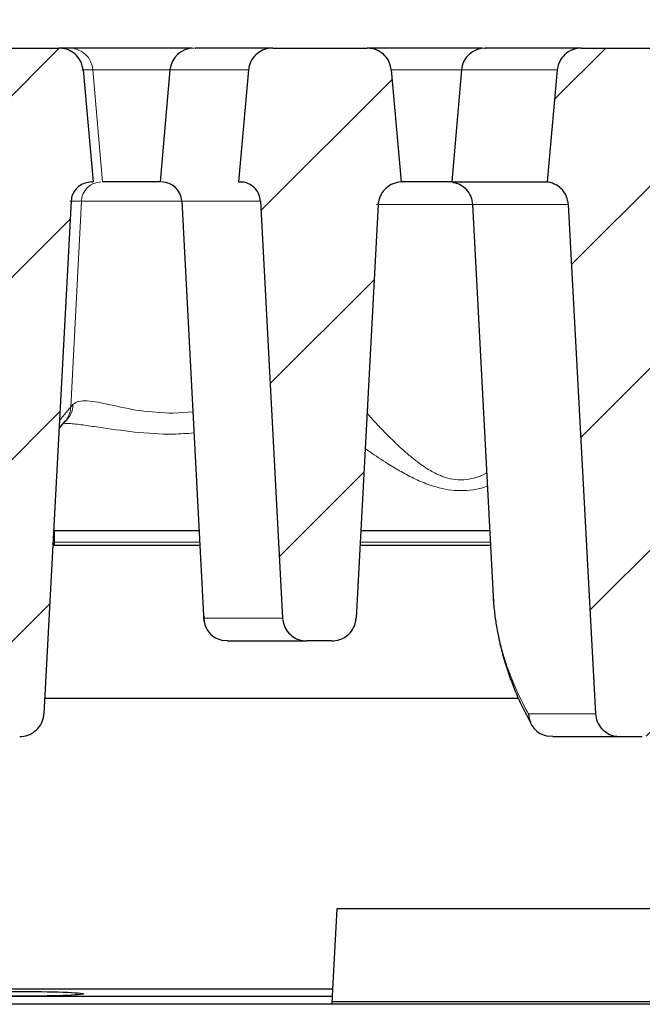
# Model space of a CAD drawing. Units: millimetres. Extents: x 0 to 420, y 0 to 297.
# Drawn here: x 325 to 336, y 230 to 247 of the extents above; entities that cross this region are included whole.
import ezdxf

# ---------------------------------------------------------------- set-up
doc = ezdxf.new("R2010")
doc.units = ezdxf.units.MM
doc.styles.add('SLDTEXTSTYLE0', font='TXT', dxfattribs={"width": 0.605})
doc.dimstyles.new('SLDDIMSTYLE1', dxfattribs={"dimtxt": 3.5, "dimasz": 3.5, "dimexe": 0, "dimexo": 0.0625, "dimgap": 0.875, "dimtad": 1, "dimlfac": 6, "dimrnd": 1e-09, "dimzin": 12, "dimdsep": 46, "dimtxsty": 'SLDTEXTSTYLE0', "dimsah": 1, "dimcen": 0.09, "dimadec": 0, "dimazin": 3, "dimtol": 1, "dimtm": 2, "dimtfac": 1, "dimtdec": 0, "dimtofl": 0, "dimtmove": 0, "dimatfit": 3, "dimfxl": 1, "dimfrac": 2, "dimtolj": 1, "dimarcsym": 0})
doc.dimstyles.new('SLDDIMSTYLE2', dxfattribs={"dimtxt": 3.5, "dimasz": 3.5, "dimexe": 0, "dimexo": 0.0625, "dimgap": 0.875, "dimtad": 1, "dimdec": 0, "dimlfac": 6, "dimrnd": 1e-09, "dimzin": 12, "dimdsep": 46, "dimtxsty": 'SLDTEXTSTYLE0', "dimsah": 1, "dimcen": 0.09, "dimadec": 0, "dimazin": 3, "dimtol": 1, "dimtp": 2, "dimtm": 2, "dimtfac": 1, "dimtdec": 0, "dimtofl": 0, "dimtmove": 0, "dimatfit": 3, "dimfxl": 1, "dimfrac": 2, "dimtolj": 1, "dimarcsym": 0})
pattern_1 = [(45, (0, 0), (-1.5875, 1.5875), [])]

# ---------------------------------------------------------------- blocks, each defined once
blk = doc.blocks.new('_D_2')
at = {"color": 7, "linetype": 'Continuous', "lineweight": 0}
for p, q in [((294.358, 243.679), (294.357, 257.593)), ((355.924, 243.679), (355.924, 257.594)), ((294.357, 256.593), (355.924, 256.594))]:
    blk.add_line(p, q, dxfattribs=at)
at = {"color": 7, "linetype": 'Continuous', "lineweight": 18}
for points in [[(294.357, 256.593), (297.857, 256.055), (297.857, 257.132)], [(355.924, 256.594), (352.424, 257.132), (352.424, 256.055)]]:
    blk.add_solid(points, dxfattribs=at)
at = {"color": 7, "linetype": 'Continuous', "lineweight": 18, "attachment_point": 1, "rotation": 0.0005, "style": 'SLDTEXTSTYLE0'}
for s, insert, char_height in [('0', (328.671, 263.213), 2.45), ('370', (320.076, 261.105), 3.5), ('2', (328.671, 260.055), 2.45), ('-', (327.752, 260.055), 2.45)]:
    blk.add_mtext(s, dxfattribs=dict(at, insert=insert, char_height=char_height))
blk = doc.blocks.new('_D_3')
at = {"color": 7, "linetype": 'Continuous', "lineweight": 0}
for p, q in [((290.798, 246.493), (290.798, 267.592)), ((359.484, 246.493), (359.484, 267.592)), ((290.798, 266.592), (359.484, 266.592))]:
    blk.add_line(p, q, dxfattribs=at)
at = {"color": 7, "linetype": 'Continuous', "lineweight": 18}
for points in [[(290.798, 266.592), (294.298, 266.053), (294.298, 267.13)], [(359.484, 266.592), (355.984, 267.13), (355.984, 266.053)]]:
    blk.add_solid(points, dxfattribs=at)
at = {"color": 7, "linetype": 'Continuous', "lineweight": 18, "attachment_point": 1, "style": 'SLDTEXTSTYLE0'}
for s, insert, char_height in [('412', (319.612, 271.103), 3.5), ('±2', (327.288, 270.053), 2.45)]:
    blk.add_mtext(s, dxfattribs=dict(at, insert=insert, char_height=char_height))

msp = doc.modelspace()

# ---------------------------------------------------------------- hatches: boundary and pattern name
at = {"linetype": 'Continuous', "lineweight": 18}
h = msp.add_hatch(dxfattribs=at)
h.set_pattern_fill('DIN 201 Grauguss', scale=0.5, style=0, pattern_type=2)
h.set_pattern_definition(pattern_1)
edge = h.paths.add_edge_path(flags=0)
edge.add_spline(control_points=[(323.9326, 243.8838), (324.0911, 240.9037), (324.2496, 237.9237), (324.4081, 234.9437)], knot_values=[0.0582025, 0.0582025, 0.0582025, 0.0582025, 0.111919, 0.111919, 0.111919, 0.111919], weights=[1, 1, 1, 1], degree=3, periodic=0)
edge.add_spline(control_points=[(324.4081, 234.9437), (324.4105, 234.8975), (324.421, 234.8512), (324.4386, 234.8085), (324.4563, 234.7659), (324.4815, 234.7256), (324.5121, 234.6911), (324.543, 234.6563), (324.5802, 234.6264), (324.6208, 234.6036), (324.6619, 234.5805), (324.7075, 234.5641), (324.7539, 234.5557), (324.7791, 234.5511), (324.8048, 234.5488), (324.8304, 234.5488)], knot_values=[0, 0, 0, 0, 0.0008312, 0.0008312, 0.0008312, 0.0016621, 0.0016621, 0.0016621, 0.002499, 0.002499, 0.002499, 0.0033481, 0.0033481, 0.0033481, 0.0038044, 0.0038044, 0.0038044, 0.0038044], weights=[1, 1, 1, 1, 1, 1, 1, 1, 1, 1, 1, 1, 1, 1, 1, 1], degree=3, periodic=0)
edge.add_line((324.8304, 234.5488), (325.2378, 234.5488))
edge.add_spline(control_points=[(325.2378, 234.5488), (325.2856, 234.5488), (325.334, 234.557), (325.379, 234.5728), (325.4241, 234.5886), (325.4671, 234.6124), (325.5044, 234.6423), (325.5414, 234.672), (325.5738, 234.7086), (325.5987, 234.749), (325.6233, 234.7889), (325.6412, 234.8336), (325.651, 234.8794), (325.6556, 234.9005), (325.6584, 234.9221), (325.6596, 234.9437)], knot_values=[0, 0, 0, 0, 0.0008596, 0.0008596, 0.0008596, 0.0017195, 0.0017195, 0.0017195, 0.0025741, 0.0025741, 0.0025741, 0.0034175, 0.0034175, 0.0034175, 0.003802, 0.003802, 0.003802, 0.003802], weights=[1, 1, 1, 1, 1, 1, 1, 1, 1, 1, 1, 1, 1, 1, 1, 1], degree=3, periodic=0)
edge.add_spline(control_points=[(325.6596, 234.9437), (325.8179, 237.9237), (325.9762, 240.9037), (326.1346, 243.8838)], knot_values=[0.0550183, 0.0550183, 0.0550183, 0.0550183, 0.1087347, 0.1087347, 0.1087347, 0.1087347], weights=[1, 1, 1, 1], degree=3, periodic=0)
edge.add_spline(control_points=[(326.1346, 243.8838), (326.1355, 243.9019), (326.1379, 243.92), (326.1417, 243.9377), (326.1499, 243.9762), (326.165, 244.0138), (326.1857, 244.0473), (326.2066, 244.0812), (326.2338, 244.1119), (326.2649, 244.1369), (326.2962, 244.162), (326.3323, 244.182), (326.3702, 244.1953), (326.4081, 244.2086), (326.4488, 244.2155), (326.4889, 244.2155)], knot_values=[0, 0, 0, 0, 0.0003263, 0.0003263, 0.0003263, 0.0010429, 0.0010429, 0.0010429, 0.0017692, 0.0017692, 0.0017692, 0.0025003, 0.0025003, 0.0025003, 0.0032311, 0.0032311, 0.0032311, 0.0032311], weights=[1, 1, 1, 1, 1, 1, 1, 1, 1, 1, 1, 1, 1, 1, 1, 1], degree=3, periodic=0)
edge.add_line((326.4889, 244.2155), (326.5155, 244.2155))
edge.add_spline(control_points=[(326.5155, 244.2155), (326.4577, 244.8665), (326.4, 245.5175), (326.3423, 246.1684)], knot_values=[0.0154829, 0.0154829, 0.0154829, 0.0154829, 0.0272468, 0.0272468, 0.0272468, 0.0272468], weights=[1, 1, 1, 1], degree=3, periodic=0)
edge.add_spline(control_points=[(326.3423, 246.1684), (326.3382, 246.2145), (326.326, 246.2605), (326.3069, 246.3026), (326.2877, 246.3447), (326.2611, 246.3841), (326.2292, 246.4175), (326.197, 246.4513), (326.1587, 246.4799), (326.1173, 246.5013), (326.0754, 246.5229), (326.0292, 246.5377), (325.9824, 246.5444), (325.9623, 246.5473), (325.9418, 246.5488), (325.9214, 246.5488)], knot_values=[0, 0, 0, 0, 0.0008325, 0.0008325, 0.0008325, 0.0016647, 0.0016647, 0.0016647, 0.0025029, 0.0025029, 0.0025029, 0.0033526, 0.0033526, 0.0033526, 0.0037153, 0.0037153, 0.0037153, 0.0037153], weights=[1, 1, 1, 1, 1, 1, 1, 1, 1, 1, 1, 1, 1, 1, 1, 1], degree=3, periodic=0)
edge.add_line((325.9214, 246.5488), (324.1459, 246.5488))
edge.add_spline(control_points=[(324.1459, 246.5488), (324.0981, 246.5488), (324.0495, 246.5406), (324.0044, 246.5248), (323.9592, 246.509), (323.9161, 246.4851), (323.8788, 246.4551), (323.8417, 246.4254), (323.8093, 246.3887), (323.7844, 246.3482), (323.7598, 246.3083), (323.7419, 246.2636), (323.7321, 246.2177), (323.7286, 246.2015), (323.7262, 246.185), (323.7247, 246.1684)], knot_values=[0, 0, 0, 0, 0.0008614, 0.0008614, 0.0008614, 0.0017232, 0.0017232, 0.0017232, 0.0025791, 0.0025791, 0.0025791, 0.0034227, 0.0034227, 0.0034227, 0.0037179, 0.0037179, 0.0037179, 0.0037179], weights=[1, 1, 1, 1, 1, 1, 1, 1, 1, 1, 1, 1, 1, 1, 1, 1], degree=3, periodic=0)
edge.add_spline(control_points=[(323.7247, 246.1684), (323.6669, 245.5175), (323.6091, 244.8665), (323.5513, 244.2155)], knot_values=[0.0264177, 0.0264177, 0.0264177, 0.0264177, 0.0381817, 0.0381817, 0.0381817, 0.0381817], weights=[1, 1, 1, 1], degree=3, periodic=0)
edge.add_line((323.5513, 244.2155), (323.5779, 244.2155))
edge.add_spline(control_points=[(323.5779, 244.2155), (323.5994, 244.2155), (323.6209, 244.2135), (323.642, 244.2097), (323.681, 244.2027), (323.7194, 244.1889), (323.7539, 244.1695), (323.7879, 244.1503), (323.8192, 244.1252), (323.8452, 244.0959), (323.8709, 244.0669), (323.8921, 244.0332), (323.9069, 243.9973), (323.9217, 243.9614), (323.9305, 243.9225), (323.9326, 243.8838)], knot_values=[0, 0, 0, 0, 0.0003865, 0.0003865, 0.0003865, 0.0011068, 0.0011068, 0.0011068, 0.0018169, 0.0018169, 0.0018169, 0.0025219, 0.0025219, 0.0025219, 0.0032272, 0.0032272, 0.0032272, 0.0032272], weights=[1, 1, 1, 1, 1, 1, 1, 1, 1, 1, 1, 1, 1, 1, 1, 1], degree=3, periodic=0)
h = msp.add_hatch(dxfattribs=at)
h.set_pattern_fill('DIN 201 Grauguss', scale=0.5, style=0, pattern_type=2)
h.set_pattern_definition(pattern_1)
edge = h.paths.add_edge_path(flags=0)
edge.add_spline(control_points=[(329.4326, 243.8838), (329.5615, 241.4593), (329.6905, 239.0348), (329.8194, 236.6103)], knot_values=[0.045069, 0.045069, 0.045069, 0.045069, 0.0887714, 0.0887714, 0.0887714, 0.0887714], weights=[1, 1, 1, 1], degree=3, periodic=0)
edge.add_spline(control_points=[(329.8194, 236.6103), (329.8219, 236.5642), (329.8324, 236.5179), (329.85, 236.4752), (329.8676, 236.4325), (329.8928, 236.3923), (329.9235, 236.3578), (329.9543, 236.323), (329.9916, 236.2931), (330.0321, 236.2703), (330.0732, 236.2471), (330.1189, 236.2307), (330.1653, 236.2223), (330.1905, 236.2178), (330.2162, 236.2155), (330.2418, 236.2155)], knot_values=[0, 0, 0, 0, 0.0008312, 0.0008312, 0.0008312, 0.0016621, 0.0016621, 0.0016621, 0.002499, 0.002499, 0.002499, 0.0033481, 0.0033481, 0.0033481, 0.0038043, 0.0038043, 0.0038043, 0.0038043], weights=[1, 1, 1, 1, 1, 1, 1, 1, 1, 1, 1, 1, 1, 1, 1, 1], degree=3, periodic=0)
edge.add_line((330.2418, 236.2155), (330.6751, 236.2155))
edge.add_spline(control_points=[(330.6751, 236.2155), (330.7231, 236.2155), (330.7718, 236.2237), (330.8171, 236.2396), (330.8624, 236.2554), (330.9056, 236.2794), (330.9431, 236.3094), (330.9802, 236.3393), (331.0127, 236.376), (331.0377, 236.4166), (331.0622, 236.4566), (331.0801, 236.5014), (331.0898, 236.5473), (331.0942, 236.568), (331.097, 236.5892), (331.0981, 236.6103)], knot_values=[0, 0, 0, 0, 0.0008642, 0.0008642, 0.0008642, 0.0017288, 0.0017288, 0.0017288, 0.0025868, 0.0025868, 0.0025868, 0.003431, 0.003431, 0.003431, 0.0038081, 0.0038081, 0.0038081, 0.0038081], weights=[1, 1, 1, 1, 1, 1, 1, 1, 1, 1, 1, 1, 1, 1, 1, 1], degree=3, periodic=0)
edge.add_spline(control_points=[(331.0981, 236.6103), (331.2262, 239.0139), (331.3543, 241.4175), (331.4824, 243.821)], knot_values=[0.0453289, 0.0453289, 0.0453289, 0.0453289, 0.0886544, 0.0886544, 0.0886544, 0.0886544], weights=[1, 1, 1, 1], degree=3, periodic=0)
edge.add_spline(control_points=[(331.4824, 243.821), (331.4832, 243.8362), (331.4849, 243.8514), (331.4874, 243.8664), (331.495, 243.9126), (331.5109, 243.958), (331.5337, 243.9989), (331.5568, 244.0405), (331.5876, 244.0786), (331.6233, 244.11), (331.6594, 244.1417), (331.7015, 244.1674), (331.7461, 244.1852), (331.7906, 244.203), (331.8389, 244.2134), (331.8868, 244.2155)], knot_values=[0, 0, 0, 0, 0.000274, 0.000274, 0.000274, 0.0011275, 0.0011275, 0.0011275, 0.0019954, 0.0019954, 0.0019954, 0.002871, 0.002871, 0.002871, 0.0037462, 0.0037462, 0.0037462, 0.0037462], weights=[1, 1, 1, 1, 1, 1, 1, 1, 1, 1, 1, 1, 1, 1, 1, 1], degree=3, periodic=0)
edge.add_spline(control_points=[(331.8868, 244.2155), (331.8289, 244.8665), (331.771, 245.5175), (331.7131, 246.1684)], knot_values=[0.0167852, 0.0167852, 0.0167852, 0.0167852, 0.0285494, 0.0285494, 0.0285494, 0.0285494], weights=[1, 1, 1, 1], degree=3, periodic=0)
edge.add_spline(control_points=[(331.7131, 246.1684), (331.709, 246.2144), (331.6968, 246.2603), (331.6777, 246.3024), (331.6586, 246.3444), (331.632, 246.3836), (331.6001, 246.4171), (331.568, 246.4508), (331.5297, 246.4794), (331.4883, 246.5008), (331.4463, 246.5226), (331.4, 246.5375), (331.3532, 246.5443), (331.3326, 246.5473), (331.3118, 246.5488), (331.291, 246.5488)], knot_values=[0, 0, 0, 0, 0.000831, 0.000831, 0.000831, 0.0016616, 0.0016616, 0.0016616, 0.0024996, 0.0024996, 0.0024996, 0.0033514, 0.0033514, 0.0033514, 0.0037213, 0.0037213, 0.0037213, 0.0037213], weights=[1, 1, 1, 1, 1, 1, 1, 1, 1, 1, 1, 1, 1, 1, 1, 1], degree=3, periodic=0)
edge.add_line((331.291, 246.5488), (329.6459, 246.5488))
edge.add_spline(control_points=[(329.6459, 246.5488), (329.5981, 246.5488), (329.5495, 246.5406), (329.5044, 246.5248), (329.4592, 246.509), (329.4161, 246.4851), (329.3788, 246.4551), (329.3417, 246.4254), (329.3093, 246.3887), (329.2844, 246.3482), (329.2598, 246.3083), (329.2419, 246.2636), (329.2321, 246.2177), (329.2286, 246.2015), (329.2262, 246.185), (329.2247, 246.1684)], knot_values=[0, 0, 0, 0, 0.0008614, 0.0008614, 0.0008614, 0.0017232, 0.0017232, 0.0017232, 0.0025791, 0.0025791, 0.0025791, 0.0034227, 0.0034227, 0.0034227, 0.0037179, 0.0037179, 0.0037179, 0.0037179], weights=[1, 1, 1, 1, 1, 1, 1, 1, 1, 1, 1, 1, 1, 1, 1, 1], degree=3, periodic=0)
edge.add_spline(control_points=[(329.2247, 246.1684), (329.1669, 245.5175), (329.1091, 244.8665), (329.0513, 244.2155)], knot_values=[0.015322, 0.015322, 0.015322, 0.015322, 0.027086, 0.027086, 0.027086, 0.027086], weights=[1, 1, 1, 1], degree=3, periodic=0)
edge.add_line((329.0513, 244.2155), (329.0779, 244.2155))
edge.add_spline(control_points=[(329.0779, 244.2155), (329.0994, 244.2155), (329.1209, 244.2135), (329.142, 244.2097), (329.181, 244.2027), (329.2194, 244.1889), (329.2539, 244.1695), (329.2879, 244.1503), (329.3192, 244.1252), (329.3452, 244.0959), (329.3709, 244.0669), (329.3921, 244.0332), (329.4069, 243.9973), (329.4217, 243.9614), (329.4305, 243.9225), (329.4326, 243.8838)], knot_values=[0, 0, 0, 0, 0.0003865, 0.0003865, 0.0003865, 0.0011068, 0.0011068, 0.0011068, 0.0018169, 0.0018169, 0.0018169, 0.0025219, 0.0025219, 0.0025219, 0.0032272, 0.0032272, 0.0032272, 0.0032272], weights=[1, 1, 1, 1, 1, 1, 1, 1, 1, 1, 1, 1, 1, 1, 1, 1], degree=3, periodic=0)
h = msp.add_hatch(dxfattribs=at)
h.set_pattern_fill('DIN 201 Grauguss', scale=0.5, style=0, pattern_type=2)
h.set_pattern_definition(pattern_1)
edge = h.paths.add_edge_path(flags=0)
edge.add_spline(control_points=[(335.2713, 234.9437), (335.2738, 234.8976), (335.2842, 234.8514), (335.3018, 234.8088), (335.3194, 234.7663), (335.3446, 234.7262), (335.3752, 234.6917), (335.406, 234.6569), (335.4432, 234.627), (335.4837, 234.6042), (335.5249, 234.5809), (335.5706, 234.5644), (335.6171, 234.5559), (335.6428, 234.5512), (335.669, 234.5488), (335.6951, 234.5488)], knot_values=[0, 0, 0, 0, 0.0008294, 0.0008294, 0.0008294, 0.0016584, 0.0016584, 0.0016584, 0.0024947, 0.0024947, 0.0024947, 0.0033459, 0.0033459, 0.0033459, 0.003811, 0.003811, 0.003811, 0.003811], weights=[1, 1, 1, 1, 1, 1, 1, 1, 1, 1, 1, 1, 1, 1, 1, 1], degree=3, periodic=0)
edge.add_line((335.6951, 234.5488), (336.0863, 234.5488))
edge.add_spline(control_points=[(336.0863, 234.5488), (336.1343, 234.5488), (336.183, 234.557), (336.2283, 234.5729), (336.2736, 234.5888), (336.3168, 234.6127), (336.3543, 234.6428), (336.3914, 234.6726), (336.4239, 234.7094), (336.4488, 234.75), (336.4734, 234.7899), (336.4913, 234.8347), (336.501, 234.8806), (336.5054, 234.9014), (336.5082, 234.9225), (336.5093, 234.9437)], knot_values=[0, 0, 0, 0, 0.0008642, 0.0008642, 0.0008642, 0.0017287, 0.0017287, 0.0017287, 0.0025867, 0.0025867, 0.0025867, 0.0034309, 0.0034309, 0.0034309, 0.003808, 0.003808, 0.003808, 0.003808], weights=[1, 1, 1, 1, 1, 1, 1, 1, 1, 1, 1, 1, 1, 1, 1, 1], degree=3, periodic=0)
edge.add_spline(control_points=[(336.5093, 234.9437), (336.667, 237.9028), (336.8247, 240.8619), (336.9824, 243.821)], knot_values=[0.0551123, 0.0551123, 0.0551123, 0.0551123, 0.108452, 0.108452, 0.108452, 0.108452], weights=[1, 1, 1, 1], degree=3, periodic=0)
edge.add_spline(control_points=[(336.9824, 243.821), (336.9832, 243.8362), (336.9849, 243.8514), (336.9874, 243.8664), (336.995, 243.9126), (337.0109, 243.958), (337.0337, 243.9989), (337.0568, 244.0405), (337.0876, 244.0786), (337.1233, 244.11), (337.1594, 244.1417), (337.2015, 244.1674), (337.2461, 244.1852), (337.2906, 244.203), (337.3389, 244.2134), (337.3868, 244.2155)], knot_values=[0, 0, 0, 0, 0.000274, 0.000274, 0.000274, 0.0011275, 0.0011275, 0.0011275, 0.0019954, 0.0019954, 0.0019954, 0.002871, 0.002871, 0.002871, 0.0037462, 0.0037462, 0.0037462, 0.0037462], weights=[1, 1, 1, 1, 1, 1, 1, 1, 1, 1, 1, 1, 1, 1, 1, 1], degree=3, periodic=0)
edge.add_spline(control_points=[(337.3868, 244.2155), (337.3289, 244.8665), (337.271, 245.5175), (337.2131, 246.1684)], knot_values=[0.0167852, 0.0167852, 0.0167852, 0.0167852, 0.0285494, 0.0285494, 0.0285494, 0.0285494], weights=[1, 1, 1, 1], degree=3, periodic=0)
edge.add_spline(control_points=[(337.2131, 246.1684), (337.209, 246.2144), (337.1968, 246.2603), (337.1777, 246.3024), (337.1586, 246.3444), (337.132, 246.3836), (337.1001, 246.4171), (337.068, 246.4508), (337.0297, 246.4794), (336.9883, 246.5008), (336.9463, 246.5226), (336.9, 246.5375), (336.8532, 246.5443), (336.8326, 246.5473), (336.8118, 246.5488), (336.791, 246.5488)], knot_values=[0, 0, 0, 0, 0.000831, 0.000831, 0.000831, 0.0016616, 0.0016616, 0.0016616, 0.0024996, 0.0024996, 0.0024996, 0.0033514, 0.0033514, 0.0033514, 0.0037213, 0.0037213, 0.0037213, 0.0037213], weights=[1, 1, 1, 1, 1, 1, 1, 1, 1, 1, 1, 1, 1, 1, 1, 1], degree=3, periodic=0)
edge.add_line((336.791, 246.5488), (335.0272, 246.5488))
edge.add_spline(control_points=[(335.0272, 246.5488), (334.979, 246.5488), (334.9302, 246.5405), (334.8848, 246.5246), (334.8394, 246.5087), (334.796, 246.4848), (334.7585, 246.4546), (334.7213, 246.4247), (334.6888, 246.3879), (334.6638, 246.3472), (334.6393, 246.3072), (334.6214, 246.2623), (334.6117, 246.2164), (334.6084, 246.2006), (334.606, 246.1846), (334.6046, 246.1684)], knot_values=[0, 0, 0, 0, 0.0008664, 0.0008664, 0.0008664, 0.0017332, 0.0017332, 0.0017332, 0.0025927, 0.0025927, 0.0025927, 0.0034372, 0.0034372, 0.0034372, 0.0037245, 0.0037245, 0.0037245, 0.0037245], weights=[1, 1, 1, 1, 1, 1, 1, 1, 1, 1, 1, 1, 1, 1, 1, 1], degree=3, periodic=0)
edge.add_spline(control_points=[(334.6046, 246.1684), (334.5466, 245.5175), (334.4886, 244.8665), (334.4306, 244.2155)], knot_values=[0.0165694, 0.0165694, 0.0165694, 0.0165694, 0.0283337, 0.0283337, 0.0283337, 0.0283337], weights=[1, 1, 1, 1], degree=3, periodic=0)
edge.add_spline(control_points=[(334.4306, 244.2155), (334.4376, 244.2145), (334.4446, 244.2134), (334.4515, 244.2122), (334.4981, 244.2036), (334.5438, 244.1871), (334.585, 244.1639), (334.6254, 244.1411), (334.6626, 244.1111), (334.6935, 244.0764), (334.7241, 244.0419), (334.7492, 244.0018), (334.7668, 243.9592), (334.7844, 243.9166), (334.7949, 243.8704), (334.7974, 243.8244)], knot_values=[0, 0, 0, 0, 0.0001271, 0.0001271, 0.0001271, 0.0009899, 0.0009899, 0.0009899, 0.0018378, 0.0018378, 0.0018378, 0.0026783, 0.0026783, 0.0026783, 0.0035192, 0.0035192, 0.0035192, 0.0035192], weights=[1, 1, 1, 1, 1, 1, 1, 1, 1, 1, 1, 1, 1, 1, 1, 1], degree=3, periodic=0)
edge.add_spline(control_points=[(334.7974, 243.8244), (334.9553, 240.8641), (335.1133, 237.9039), (335.2713, 234.9437)], knot_values=[0.0550245, 0.0550245, 0.0550245, 0.0550245, 0.1083845, 0.1083845, 0.1083845, 0.1083845], weights=[1, 1, 1, 1], degree=3, periodic=0)

# ---------------------------------------------------------------- linework, layer by layer
at = {"color": 7, "linetype": 'Continuous', "lineweight": 25}
for p, q in [((324.1459, 246.5488), (325.9214, 246.5488)), ((326.1056, 246.5488), (325.9506, 246.5488)), ((328.2361, 246.5488), (327.9132, 246.5488)), ((329.6459, 246.5488), (331.291, 246.5488)), ((333.2961, 246.5488), (332.9232, 246.5488)), ((335.0272, 246.5488), (336.791, 246.5488)), ((326.3423, 246.1684), (326.5155, 244.2155)), ((327.8555, 246.1684), (327.6846, 244.2155)), ((329.2247, 246.1684), (329.0513, 244.2155)), ((331.7131, 246.1684), (331.8868, 244.2155)), ((332.9358, 246.1684), (332.7649, 244.2152)), ((334.6046, 246.1684), (334.4306, 244.2155)), ((326.4889, 244.2155), (326.5155, 244.2155)), ((327.6846, 244.2155), (326.6825, 244.2155)), ((329.0513, 244.2155), (329.0779, 244.2155)), ((332.7649, 244.2155), (331.8757, 244.2155)), ((326.1346, 243.8838), (325.6596, 234.9437)), ((328.0604, 243.8838), (328.4391, 236.6569)), ((329.4326, 243.8838), (329.8194, 236.6103)), ((331.4824, 243.821), (331.0981, 236.6103)), ((333.1287, 243.8254), (333.4866, 236.996)), ((334.7974, 243.8244), (335.2713, 234.9437)), ((325.924, 239.9211), (326.0295, 240.0437)), ((328.3618, 238.1321), (325.829, 238.1321)), ((325.8369, 238.1321), (325.8369, 237.9393)), ((333.4271, 238.1321), (331.1792, 238.1321)), ((328.3749, 237.8821), (325.8157, 237.8821)), ((325.8369, 237.9393), (325.8369, 237.8821)), ((333.4402, 237.8821), (331.1659, 237.8821)), ((328.4432, 236.686), (328.4525, 236.5425)), ((328.4427, 236.6571), (328.4418, 236.6103)), ((328.8583, 236.2155), (328.7714, 236.2245)), ((330.6751, 236.2155), (330.2418, 236.2155)), ((325.674, 235.2155), (333.9291, 235.2155)), ((334.1411, 234.7839), (334.1491, 234.7684)), ((334.5287, 234.5488), (334.4288, 234.557)), ((335.6951, 234.5488), (336.0863, 234.5488)), ((330.764, 231.5488), (330.6904, 230.1432)), ((339.8182, 231.5488), (330.764, 231.5488)), ((330.6904, 230.1432), (304.025, 230.1432)), ((330.6904, 230.1432), (330.6837, 230.017)), ((330.6837, 230.017), (314.0111, 230.017)), ((330.6837, 230.017), (330.6767, 229.8821)), ((344.3076, 229.8821), (305.9742, 229.8821)), ((330.6791, 229.9286), (339.8748, 229.9286))]:
    msp.add_line(p, q, dxfattribs=at)
at = {"color": 8, "linetype": 'Continuous', "lineweight": 18}
for p, q in [((326.3222, 246.1684), (326.5143, 246.1684)), ((326.5143, 246.1684), (326.6825, 244.2155)), ((326.5143, 246.1684), (327.8555, 246.1684)), ((327.8555, 246.1684), (329.2247, 246.1684)), ((331.7057, 246.1684), (332.9358, 246.1684)), ((332.9358, 246.1684), (334.6046, 246.1684)), ((326.3126, 243.8838), (326.1131, 243.8838)), ((326.3126, 243.8838), (326.1276, 240.2986)), ((328.0604, 243.8838), (326.3126, 243.8838)), ((329.4326, 243.8838), (328.0604, 243.8838)), ((326.1276, 240.2986), (325.9314, 240.0605)), ((326.1666, 240.341), (326.1276, 240.2986)), ((328.2529, 240.2107), (327.9132, 240.183)), ((328.3719, 237.9393), (325.8369, 237.9393)), ((333.4372, 237.9393), (331.169, 237.9393)), ((328.4418, 236.6103), (329.8194, 236.6103)), ((334.101, 234.9437), (335.2713, 234.9437))]:
    msp.add_line(p, q, dxfattribs=at)
at = {"color": 8, "linetype": 'Continuous', "lineweight": 18, "flags": 128}
msp.add_lwpolyline([(333.1293, 243.8223), (332.8846, 243.8223), (332.5677, 243.8223), (332.2645, 243.8223), (331.9867, 243.8223), (331.7447, 243.8223), (331.548, 243.8223), (331.4568, 243.8223)], dxfattribs=at)
at = {"color": 8, "linetype": 'Continuous', "lineweight": 18}
for centre, radius, start, end in [((326.1028, 246.136), 0.4128, 4.50769, 89.60132), ((326.6593, 243.8685), 0.347, 90.41926, 177.47367), ((325.7828, 240.3349), 0.3839, 306.90805, 0.91423), ((325.7363, 240.3029), 0.3913, 318.53862, 359.36867)]:
    msp.add_arc(centre, radius, start, end, dxfattribs=at)
at = {"color": 7, "linetype": 'Continuous', "lineweight": 25}
for centre, radius, start, end in [((328.2706, 246.1321), 0.4167, 90, 175), ((333.3508, 246.1321), 0.4167, 90, 175), ((327.7108, 243.8655), 0.35, 3, 90)]:
    msp.add_arc(centre, radius, start, end, dxfattribs=at)
msp.add_ellipse((325.1409, 230.0646), major_axis=(1.2083, 0), ratio=0.0349208, dxfattribs=at)
for points, knots in [([(326.3423, 246.1684), (326.3336, 246.2143), (326.3162, 246.3061), (326.234, 246.4233), (326.1206, 246.5083), (326.0094, 246.545), (325.9418, 246.5479), (325.9214, 246.5488)], [0, 0, 0, 0, 0.2238029, 0.4475455, 0.6729385, 0.9013499, 1, 1, 1, 1]), ([(327.9132, 246.5488), (327.8122, 246.5488), (327.6055, 246.5488), (327.2985, 246.5488), (327.0008, 246.5488), (326.7278, 246.5488), (326.4931, 246.5488), (326.3085, 246.5488), (326.1741, 246.5488), (326.1281, 246.5488), (326.1056, 246.5488)], [0, 0, 0, 0, 0.11832031, 0.24218607, 0.37004569, 0.5, 0.62995431, 0.75781393, 0.88167969, 1, 1, 1, 1]), ([(329.6459, 246.5488), (329.4028, 246.5488), (328.9161, 246.5488), (328.4878, 246.5488), (328.2722, 246.5488), (328.2929, 246.5488), (328.2993, 246.5488)], [0, 0, 0, 0, 0.2889533, 0.5783533, 0.868404, 1, 1, 1, 1]), ([(329.6459, 246.5488), (329.5978, 246.5441), (329.5017, 246.5347), (329.3738, 246.4612), (329.2781, 246.3533), (329.2347, 246.248), (329.2268, 246.1849), (329.2247, 246.1684)], [0, 0, 0, 0, 0.23148648, 0.46302782, 0.69295166, 0.919632, 1, 1, 1, 1]), ([(331.7131, 246.1684), (331.7044, 246.2142), (331.687, 246.3058), (331.6049, 246.4228), (331.4915, 246.5079), (331.3799, 246.5449), (331.3118, 246.5479), (331.291, 246.5488)], [0, 0, 0, 0, 0.2230339, 0.4459945, 0.6709566, 0.8995925, 1, 1, 1, 1]), ([(332.9232, 246.5488), (332.822, 246.5488), (332.6147, 246.5488), (332.3067, 246.5488), (332.0086, 246.5488), (331.7337, 246.5488), (331.5041, 246.5488), (331.3659, 246.5488), (331.3206, 246.5488), (331.3201, 246.5488)], [0, 0, 0, 0, 0.1558119, 0.3189722, 0.4874273, 0.6586603, 0.8298934, 0.9983485, 1, 1, 1, 1]), ([(335.0272, 246.5488), (334.7803, 246.5488), (334.2864, 246.5488), (333.7795, 246.5488), (333.4654, 246.5488), (333.3323, 246.5488), (333.3611, 246.5488), (333.3658, 246.5488)], [0, 0, 0, 0, 0.2379096, 0.4759371, 0.7148503, 0.9537977, 1, 1, 1, 1]), ([(335.0272, 246.5488), (334.9788, 246.5441), (334.8821, 246.5346), (334.7535, 246.4607), (334.6575, 246.3524), (334.6145, 246.2471), (334.6066, 246.1845), (334.6046, 246.1684)], [0, 0, 0, 0, 0.23242223, 0.46491195, 0.69540287, 0.92191802, 1, 1, 1, 1]), ([(326.4889, 244.2155), (326.4486, 244.2115), (326.368, 244.2036), (326.2607, 244.142), (326.1804, 244.0515), (326.1422, 243.9591), (326.1364, 243.9018), (326.1346, 243.8838)], [0, 0, 0, 0, 0.2259298, 0.4519097, 0.6764174, 0.8979604, 1, 1, 1, 1]), ([(329.4326, 243.8838), (329.4266, 243.9225), (329.4148, 243.9999), (329.3494, 244.1006), (329.2568, 244.1752), (329.1605, 244.211), (329.0994, 244.2143), (329.0779, 244.2155)], [0, 0, 0, 0, 0.2182627, 0.4364676, 0.6562772, 0.8792041, 1, 1, 1, 1]), ([(331.8868, 244.2155), (331.8389, 244.2087), (331.743, 244.1951), (331.6181, 244.1159), (331.5272, 244.0038), (331.4892, 243.898), (331.4837, 243.8362), (331.4824, 243.821)], [0, 0, 0, 0, 0.23341906, 0.46691007, 0.69833477, 0.92595233, 1, 1, 1, 1]), ([(332.7793, 244.2155), (332.7748, 244.2155), (332.7455, 244.2155), (332.8765, 244.2155), (333.187, 244.2155), (333.6912, 244.2155), (334.1841, 244.2155), (334.4306, 244.2155)], [0, 0, 0, 0, 0.04429293, 0.2832197, 0.52214647, 0.76107323, 1, 1, 1, 1]), ([(332.7649, 244.2155), (332.8108, 244.205), (332.9056, 244.1835), (333.0239, 244.0913), (333.1072, 243.9665), (333.1218, 243.8705), (333.1288, 243.8239)], [0, 0, 0, 0, 0.2424027, 0.5000262, 0.7576358, 1, 1, 1, 1]), ([(334.7974, 243.8244), (334.7903, 243.8704), (334.7762, 243.9623), (334.6985, 244.0819), (334.5883, 244.171), (334.4914, 244.2064), (334.4376, 244.2144), (334.4306, 244.2155)], [0, 0, 0, 0, 0.23879452, 0.4775119, 0.71836971, 0.9633992, 1, 1, 1, 1]), ([(333.4867, 236.9964), (333.4928, 236.9079), (333.5045, 236.7403), (333.5376, 236.5061), (333.5749, 236.3035), (333.6138, 236.1311), (333.653, 235.9776), (333.7024, 235.8066), (333.7716, 235.5968), (333.8703, 235.3409), (333.9901, 235.0683), (334.0895, 234.8813), (334.1369, 234.792)], [0, 0, 0, 0, 0.1121689, 0.212466, 0.3008906, 0.3774456, 0.4433154, 0.5160187, 0.6179743, 0.7375289, 0.8746761, 1, 1, 1, 1]), ([(328.4418, 236.6103), (328.4503, 236.5578), (328.465, 236.4674), (328.5424, 236.3511), (328.642, 236.2646), (328.7294, 236.2375), (328.7714, 236.2245)], [0, 0, 0, 0, 0.2905892, 0.5004124, 0.7596986, 1, 1, 1, 1]), ([(329.8194, 236.6103), (329.8265, 236.5642), (329.8406, 236.4721), (329.9184, 236.3522), (330.0286, 236.2634), (330.1433, 236.2208), (330.2162, 236.2168), (330.2418, 236.2155)], [0, 0, 0, 0, 0.2182081, 0.4363583, 0.6561191, 0.8790313, 1, 1, 1, 1]), ([(330.6751, 236.2155), (330.7233, 236.2202), (330.8198, 236.2296), (330.9481, 236.3033), (331.0439, 236.4115), (331.0892, 236.5214), (331.096, 236.5892), (331.0981, 236.6103)], [0, 0, 0, 0, 0.226708, 0.4534748, 0.6784886, 0.8999283, 1, 1, 1, 1]), ([(328.8583, 236.2155), (328.879, 236.2155), (328.9205, 236.2155), (329.196, 236.2155), (329.6132, 236.2155), (330.0322, 236.2155), (330.2418, 236.2155)], [0, 0, 0, 0, 0.2500032, 0.4999996, 0.7500126, 1, 1, 1, 1]), ([(325.2378, 234.5488), (325.2858, 234.5535), (325.3817, 234.5629), (325.5094, 234.6363), (325.6049, 234.744), (325.6505, 234.8539), (325.6574, 234.9221), (325.6596, 234.9437)], [0, 0, 0, 0, 0.2258513, 0.4517504, 0.6762335, 0.8978081, 1, 1, 1, 1]), ([(334.101, 234.9437), (334.109, 234.8907), (334.1228, 234.7995), (334.1997, 234.6826), (334.2991, 234.5961), (334.3867, 234.5697), (334.4288, 234.557)], [0, 0, 0, 0, 0.29055498, 0.50040626, 0.75961222, 1, 1, 1, 1]), ([(335.2713, 234.9437), (335.2783, 234.8977), (335.2924, 234.8057), (335.3702, 234.6861), (335.4803, 234.5973), (335.5955, 234.5542), (335.669, 234.5502), (335.6951, 234.5488)], [0, 0, 0, 0, 0.2173439, 0.4346172, 0.653848, 0.8769252, 1, 1, 1, 1]), ([(334.5287, 234.5488), (334.6815, 234.5488), (334.9872, 234.5488), (335.4591, 234.5488), (335.6951, 234.5488)], [0, 0, 0, 0, 0.5000198, 1, 1, 1, 1])]:
    msp.add_open_spline(points, degree=3, knots=knots, dxfattribs=at)
at = {"color": 8, "linetype": 'Continuous', "lineweight": 18}
for points, knots in [([(334.7974, 243.8244), (334.6489, 243.8244), (334.3434, 243.8244), (333.9602, 243.8244), (333.6293, 243.8243), (333.3677, 243.8242), (333.1972, 243.8241), (333.1202, 243.8239), (333.1354, 243.8238), (333.1383, 243.8238)], [0, 0, 0, 0, 0.139387, 0.2868756, 0.4424655, 0.6061568, 0.7779492, 0.9578427, 1, 1, 1, 1]), ([(327.9132, 240.183), (327.7153, 240.1937), (327.3188, 240.2153), (326.7996, 240.3393), (326.4586, 240.4064), (326.26, 240.4002), (326.1977, 240.3608), (326.1666, 240.341)], [0, 0, 0, 0, 0.24923397, 0.49934209, 0.74942112, 0.87488673, 1, 1, 1, 1]), ([(332.9232, 239.0213), (332.8616, 239.0253), (332.7702, 239.0313), (332.6529, 239.0648), (332.5626, 239.0982), (332.4663, 239.1438), (332.3631, 239.2021), (332.2511, 239.2753), (332.1247, 239.3693), (331.9946, 239.4762), (331.8679, 239.5893), (331.7148, 239.7339), (331.5395, 239.9108), (331.3913, 240.0701), (331.3113, 240.1585), (331.289, 240.184), (331.2886, 240.1845)], [0, 0, 0, 0, 0.07691307, 0.1140156, 0.153409, 0.19914111, 0.25028697, 0.30700308, 0.37462822, 0.46053875, 0.53704365, 0.61343233, 0.76682531, 0.91966815, 0.99853214, 1, 1, 1, 1]), ([(326.015, 240.002), (326.0421, 240.0032), (326.1318, 240.0072), (326.3349, 239.9814), (326.6998, 239.928), (327.2266, 239.8505), (327.808, 239.8077), (328.1525, 239.832), (328.2723, 239.8404)], [0, 0, 0, 0, 0.0575515, 0.1908974, 0.3249418, 0.5916459, 0.8580084, 1, 1, 1, 1]), ([(331.256, 239.5718), (331.2842, 239.5514), (331.4004, 239.4673), (331.6152, 239.3252), (331.8815, 239.1648), (332.1269, 239.0358), (332.4309, 238.9077), (332.7391, 238.8338), (333.0329, 238.8348), (333.2261, 238.8622), (333.3411, 238.8975), (333.3863, 238.9114)], [0, 0, 0, 0, 0.05674435, 0.23338821, 0.35299966, 0.47275808, 0.58795085, 0.76490796, 0.85229795, 0.94192238, 1, 1, 1, 1]), ([(333.3741, 239.1442), (333.3643, 239.1385), (333.2936, 239.0975), (333.1439, 239.0409), (332.9971, 239.0279), (332.9232, 239.0213)], [0, 0, 0, 0, 0.0739018, 0.5341524, 1, 1, 1, 1]), ([(333.488, 236.9961), (333.4885, 236.9779), (333.4912, 236.8846), (333.5082, 236.728), (333.5345, 236.5381), (333.5662, 236.3663), (333.6083, 236.1771), (333.6786, 235.919), (333.7873, 235.6051), (333.9313, 235.2666), (334.0457, 235.0489), (334.101, 234.9437)], [0, 0, 0, 0, 0.0265928, 0.1361096, 0.2284083, 0.3034941, 0.3868424, 0.5045216, 0.6805475, 0.845705, 1, 1, 1, 1])]:
    msp.add_open_spline(points, degree=3, knots=knots, dxfattribs=at)

# ---------------------------------------------------------------- dimensions: what is measured, and where the dimension line sits
at = {"color": 7, "linetype": 'Continuous', "lineweight": 18}
dim = msp.add_linear_dim(base=(359.484, 266.5916), p1=(290.7978, 246.3925), p2=(359.484, 246.3925), dimstyle='SLDDIMSTYLE2', dxfattribs=at)
dim.commit()
dim.dimension.update_dxf_attribs({"geometry": '_D_3', "text_midpoint": (325.1409, 266.5916), "dimtype": 160})
dim = msp.add_linear_dim(base=(355.9241, 256.5939), p1=(294.3575, 243.5788), p2=(355.9242, 243.5793), angle=0.00054, dimstyle='SLDDIMSTYLE1', dxfattribs=at)
dim.commit()
dim.dimension.update_dxf_attribs({"geometry": '_D_2', "text_midpoint": (325.1408, 256.5936), "dimtype": 160})

doc.saveas('drawing.dxf')
